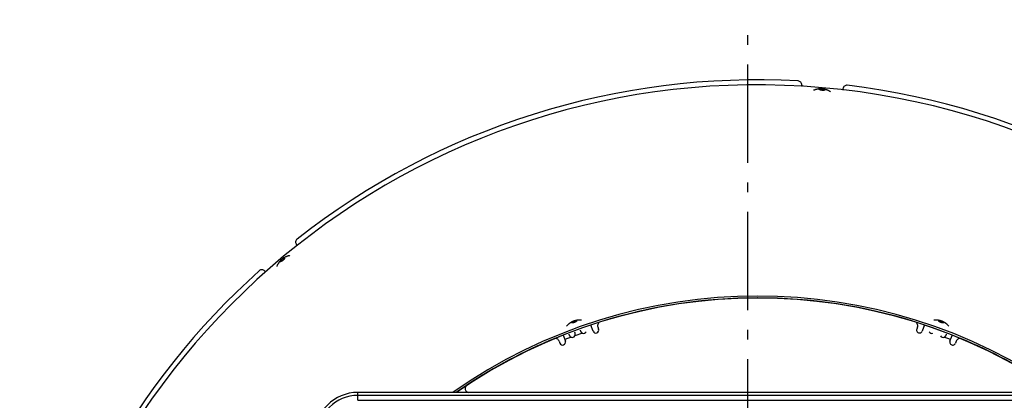
# Model space of a CAD drawing. Extents: x 7397 to 12360, y -1850 to 3910.
# Drawn here: x 10316 to 10817, y 2046 to 2240 of the extents above; entities that cross this region are included whole.
import ezdxf

# ---------------------------------------------------------------- set-up
doc = ezdxf.new("R2010")
doc.units = 0
doc.header["$LTSCALE"] = 5
doc.linetypes.add('AUSGEZOGEN', pattern=[0])
doc.linetypes.add('MLA3', pattern=[15, 10, -2, 1, -2])
doc.layers.add('SPS', color=1, linetype='MLA3')
doc.layers.add('VLB', color=7, linetype='AUSGEZOGEN')

msp = doc.modelspace()

# ---------------------------------------------------------------- linework, layer by layer
at = {"layer": 'SPS'}
msp.add_line((10686.39, 1417.05), (10686.39, 2239.86), dxfattribs=at)
at = {"layer": 'VLB'}
for p, q in [((10713.84, 2206.52), (10713.77, 2205.81)), ((10734.76, 2204.69), (10734.69, 2203.98)), ((10457.02, 2124.87), (10456.57, 2125.41)), ((10440.48, 2111.91), (10440.95, 2111.35)), ((10602.14, 2080.34), (10598.32, 2078.95)), ((10607.57, 2081.42), (10606.49, 2084.39)), ((10610, 2083.5), (10610.39, 2082.44)), ((10772.73, 2083.5), (10772.35, 2082.44)), ((10776.3, 2084.52), (10775.17, 2081.42)), ((10590.27, 2076.32), (10590.66, 2075.26)), ((10592.36, 2079.36), (10593.48, 2076.28)), ((10596.41, 2078.26), (10593.18, 2077.08)), ((10789.55, 2077.08), (10786.33, 2078.26)), ((10789.26, 2076.28), (10790.34, 2079.24)), ((10792.47, 2076.32), (10792.08, 2075.26)), ((10487.89, 2046.19), (10487.89, 2050.19)), ((10884.89, 2050.19), (10487.89, 2050.19)), ((10884.89, 2048.69), (10487.89, 2048.69)), ((10487.89, 2046.19), (10884.89, 2046.19))]:
    msp.add_line(p, q, dxfattribs=at)
for centre, radius, start, end in [((10691.37, 1829.25), 377.45, 355.5, 174.5), ((10691.37, 1829.25), 380, 86.895, 128.105), ((10711.84, 2206.7), 2, 355, 86.895), ((10736.75, 2204.52), 2, 83.105, 175), ((10691.37, 1829.25), 380, 41.895, 83.105), ((10458.1, 2126.69), 2, 128.105, 220), ((10691.37, 1829.25), 380, 131.895, 170.105), ((10438.95, 2110.62), 2, 40, 131.895), ((10691.37, 1829.25), 270, 54.9646, 125.0763), ((10691.37, 1829.25), 269.03, 55.265, 124.7675), ((10691.37, 1829.25), 268.96, 55.2277, 124.7717), ((10691.37, 1829.25), 269.03, 72.683, 107.317), ((10611.88, 2084.18), 2, 107.317, 200), ((10770.85, 2084.18), 2, 340, 72.683), ((10602.65, 2081.91), 1.65, 252.0343, 327.9657), ((10608.98, 2081.93), 1.5, 200, 20), ((10773.76, 2081.93), 1.5, 160, 340), ((10780.08, 2081.91), 1.65, 212.0343, 287.9657), ((10691.37, 1829.25), 269.03, 112.683, 123.3988), ((10588.39, 2075.63), 2, 20, 112.683), ((10592.07, 2075.77), 1.5, 200, 20), ((10596.92, 2079.83), 1.65, 252.0343, 327.9657), ((10785.82, 2079.83), 1.65, 212.0343, 287.9657), ((10790.67, 2075.77), 1.5, 160, 340), ((10794.35, 2075.63), 2, 67.317, 160), ((10691.37, 1829.25), 269.03, 56.6012, 67.317), ((10487.89, 2028.19), 22, 90, 180), ((10544.38, 2052.19), 2, 123.3988, 270), ((10487.89, 2028.19), 20.5, 90, 180)]:
    msp.add_arc(centre, radius, start, end, dxfattribs=at)
for points, start_tangent, end_tangent in [([(10724.21, 2204.67), (10723.95, 2204.69), (10723.68, 2204.7), (10723.41, 2204.7), (10723.14, 2204.69), (10722.86, 2204.68), (10722.56, 2204.65), (10722.26, 2204.61), (10721.94, 2204.56), (10721.62, 2204.5), (10721.28, 2204.42), (10720.94, 2204.33), (10720.58, 2204.21), (10720.22, 2204.08), (10719.85, 2203.93)], (-0.996195, 0.087156), (-0.918155, -0.396221)), ([(10722.78, 2204.39), (10722.8, 2204.44), (10722.85, 2204.48), (10722.92, 2204.52), (10723.02, 2204.56), (10723.14, 2204.59), (10723.29, 2204.62), (10723.45, 2204.63), (10723.63, 2204.64), (10723.81, 2204.64), (10724.01, 2204.64), (10724.21, 2204.62)], (0.087139, 0.996196), (0.996195, -0.087156)), ([(10724.15, 2203.9), (10723.95, 2203.92), (10723.75, 2203.95), (10723.57, 2203.99), (10723.4, 2204.03), (10723.24, 2204.07), (10723.1, 2204.12), (10722.99, 2204.17), (10722.9, 2204.23), (10722.83, 2204.28), (10722.79, 2204.33), (10722.78, 2204.39)], (-0.996195, 0.087156), (0.087139, 0.996196)), ([(10725.57, 2204.14), (10725.55, 2204.09), (10725.51, 2204.05), (10725.43, 2204), (10725.33, 2203.97), (10725.21, 2203.94), (10725.07, 2203.91), (10724.91, 2203.89), (10724.73, 2203.88), (10724.54, 2203.88), (10724.35, 2203.89), (10724.15, 2203.9)], (-0.087139, -0.996196), (-0.996195, 0.087156)), ([(10728.38, 2203.18), (10728.05, 2203.39), (10727.71, 2203.59), (10727.38, 2203.76), (10727.06, 2203.92), (10726.74, 2204.05), (10726.43, 2204.17), (10726.13, 2204.28), (10725.84, 2204.37), (10725.55, 2204.44), (10725.28, 2204.51), (10725.01, 2204.56), (10724.74, 2204.6), (10724.47, 2204.64), (10724.21, 2204.67)], (-0.835403, 0.549637), (-0.996195, 0.087156)), ([(10724.21, 2204.62), (10724.41, 2204.6), (10724.6, 2204.58), (10724.79, 2204.54), (10724.96, 2204.5), (10725.12, 2204.46), (10725.25, 2204.41), (10725.37, 2204.36), (10725.46, 2204.3), (10725.53, 2204.25), (10725.56, 2204.19), (10725.57, 2204.14)], (0.996195, -0.087156), (-0.087139, -0.996196)), ([(10447.08, 2115.41), (10446.9, 2115.07), (10446.73, 2114.7), (10446.57, 2114.33)], (-0.479363, -0.877617), (-0.369063, -0.929404)), ([(10447.45, 2116.03), (10447.26, 2115.73), (10447.08, 2115.41)], (-0.546724, -0.837313), (-0.479363, -0.877617)), ([(10451.15, 2119.2), (10451, 2119.13), (10450.7, 2118.98), (10450.43, 2118.83), (10450.17, 2118.68), (10449.92, 2118.52), (10449.69, 2118.36), (10449.46, 2118.2), (10449.24, 2118.02), (10449.03, 2117.84), (10448.82, 2117.66), (10448.62, 2117.46), (10448.42, 2117.26), (10448.23, 2117.05), (10448.03, 2116.82), (10447.83, 2116.57), (10447.64, 2116.31), (10447.45, 2116.03)], (-0.91183, -0.410568), (-0.546724, -0.837313)), ([(10448.32, 2116.73), (10448.3, 2116.77), (10448.3, 2116.84), (10448.32, 2116.92), (10448.37, 2117.02), (10448.43, 2117.13), (10448.52, 2117.25), (10448.62, 2117.37), (10448.74, 2117.5), (10448.87, 2117.64), (10449.01, 2117.77), (10449.16, 2117.9), (10449.32, 2118.03), (10449.47, 2118.15), (10449.63, 2118.25), (10449.78, 2118.35), (10449.92, 2118.42), (10450.05, 2118.49), (10450.17, 2118.53), (10450.27, 2118.56), (10450.36, 2118.57), (10450.42, 2118.56), (10450.47, 2118.53)], (-0.642788, 0.766044), (0.642788, -0.766044)), ([(10450.47, 2118.53), (10450.49, 2118.48), (10450.49, 2118.41), (10450.47, 2118.33), (10450.42, 2118.23), (10450.36, 2118.12), (10450.27, 2118), (10450.17, 2117.88), (10450.05, 2117.75), (10449.92, 2117.61), (10449.78, 2117.48), (10449.63, 2117.35), (10449.47, 2117.22), (10449.32, 2117.11), (10449.16, 2117), (10449.01, 2116.91), (10448.87, 2116.83), (10448.74, 2116.76), (10448.62, 2116.72), (10448.52, 2116.69), (10448.43, 2116.68), (10448.37, 2116.7), (10448.32, 2116.73)], (0.642788, -0.766044), (-0.642788, 0.766044)), ([(10451.98, 2119.52), (10451.63, 2119.4), (10451.31, 2119.27), (10451.15, 2119.2)], (-0.947519, -0.3197), (-0.91183, -0.410568)), ([(10453.13, 2119.83), (10452.74, 2119.74), (10452.35, 2119.64), (10451.98, 2119.52)], (-0.979372, -0.202067), (-0.947519, -0.3197)), ([(10595.5, 2085.28), (10595.23, 2085.06), (10594.95, 2084.82), (10594.66, 2084.56)], (-0.80013, -0.599826), (-0.723243, -0.690594)), ([(10599.73, 2086.96), (10599.57, 2086.94), (10599.26, 2086.89), (10598.96, 2086.84), (10598.68, 2086.77), (10598.41, 2086.7), (10598.14, 2086.63), (10597.87, 2086.54), (10597.61, 2086.44), (10597.35, 2086.34), (10597.09, 2086.23), (10596.84, 2086.1), (10596.58, 2085.97), (10596.32, 2085.82), (10596.05, 2085.66), (10595.78, 2085.47), (10595.5, 2085.28)], (-0.993764, -0.111501), (-0.80013, -0.599826)), ([(10596.56, 2085.63), (10596.56, 2085.69), (10596.58, 2085.75), (10596.63, 2085.82), (10596.71, 2085.89), (10596.8, 2085.97), (10596.92, 2086.06), (10597.06, 2086.14), (10597.22, 2086.22), (10597.39, 2086.3), (10597.57, 2086.38), (10597.76, 2086.45), (10597.95, 2086.52), (10598.13, 2086.57), (10598.31, 2086.62), (10598.49, 2086.66), (10598.65, 2086.68), (10598.79, 2086.7), (10598.92, 2086.7), (10599.02, 2086.69), (10599.11, 2086.67), (10599.16, 2086.63), (10599.2, 2086.59)], (-0.34202, 0.939693), (0.34202, -0.939693)), ([(10599.2, 2086.59), (10599.2, 2086.54), (10599.18, 2086.47), (10599.13, 2086.41), (10599.05, 2086.33), (10598.96, 2086.25), (10598.83, 2086.17), (10598.7, 2086.08), (10598.54, 2086), (10598.37, 2085.92), (10598.19, 2085.84), (10598, 2085.77), (10597.81, 2085.71), (10597.63, 2085.65), (10597.45, 2085.6), (10597.27, 2085.57), (10597.11, 2085.54), (10596.97, 2085.53), (10596.84, 2085.53), (10596.74, 2085.53), (10596.65, 2085.56), (10596.6, 2085.59), (10596.56, 2085.63)], (0.34202, -0.939693), (-0.34202, 0.939693)), ([(10601.74, 2086.96), (10601.34, 2086.99), (10600.96, 2087.01), (10600.59, 2087.01), (10600.24, 2087), (10599.9, 2086.98), (10599.73, 2086.96)], (-0.994447, 0.105241), (-0.993764, -0.111501)), ([(10783, 2086.96), (10782.84, 2086.98), (10782.5, 2087), (10782.15, 2087.01), (10781.78, 2087.01), (10781.4, 2086.99), (10781, 2086.96)], (-0.993767, 0.111475), (-0.994446, -0.105247)), ([(10787.24, 2085.28), (10786.96, 2085.47), (10786.69, 2085.66), (10786.42, 2085.82), (10786.15, 2085.97), (10785.9, 2086.1), (10785.64, 2086.23), (10785.39, 2086.34), (10785.13, 2086.44), (10784.86, 2086.54), (10784.6, 2086.63), (10784.33, 2086.7), (10784.06, 2086.77), (10783.77, 2086.84), (10783.48, 2086.89), (10783.16, 2086.94), (10783, 2086.96)], (-0.800145, 0.599806), (-0.993767, 0.111475)), ([(10783.54, 2086.59), (10783.57, 2086.63), (10783.63, 2086.67), (10783.71, 2086.69), (10783.82, 2086.7), (10783.95, 2086.7), (10784.09, 2086.68), (10784.25, 2086.66), (10784.42, 2086.62), (10784.61, 2086.57), (10784.79, 2086.52), (10784.98, 2086.45), (10785.17, 2086.38), (10785.35, 2086.3), (10785.52, 2086.22), (10785.67, 2086.14), (10785.81, 2086.06), (10785.93, 2085.97), (10786.03, 2085.89), (10786.11, 2085.82), (10786.16, 2085.75), (10786.18, 2085.69), (10786.17, 2085.63)], (0.34202, 0.939693), (-0.34202, -0.939693)), ([(10786.17, 2085.63), (10786.14, 2085.59), (10786.09, 2085.56), (10786, 2085.53), (10785.9, 2085.53), (10785.77, 2085.53), (10785.63, 2085.54), (10785.47, 2085.57), (10785.29, 2085.6), (10785.11, 2085.65), (10784.92, 2085.71), (10784.73, 2085.77), (10784.55, 2085.84), (10784.37, 2085.92), (10784.2, 2086), (10784.04, 2086.08), (10783.9, 2086.17), (10783.78, 2086.25), (10783.69, 2086.33), (10783.61, 2086.41), (10783.56, 2086.47), (10783.54, 2086.54), (10783.54, 2086.59)], (-0.34202, -0.939693), (0.34202, 0.939693)), ([(10788.08, 2084.56), (10787.79, 2084.82), (10787.51, 2085.06), (10787.24, 2085.28)], (-0.72325, 0.690586), (-0.800145, 0.599806)), ([(10594.66, 2084.56), (10594.38, 2084.28), (10594.1, 2083.98)], (-0.723243, -0.690594), (-0.664681, -0.747127)), ([(10598.45, 2080.16), (10598.44, 2080.29), (10598.42, 2080.42), (10598.39, 2080.54), (10598.36, 2080.67), (10598.33, 2080.78), (10598.29, 2080.89)], (-0.095779, 0.995403), (-0.342018, 0.939693)), ([(10600.92, 2081.84), (10600.93, 2081.84), (10600.97, 2081.73), (10601.02, 2081.61), (10601.08, 2081.5), (10601.14, 2081.39), (10601.21, 2081.28), (10601.28, 2081.17), (10601.36, 2081.06), (10601.45, 2080.95), (10601.54, 2080.84), (10601.63, 2080.74), (10601.73, 2080.65), (10601.83, 2080.56), (10601.93, 2080.48), (10602.04, 2080.41), (10602.14, 2080.34)], (0.342021, -0.939692), (0.868904, -0.49498)), ([(10788.64, 2083.98), (10788.36, 2084.28), (10788.08, 2084.56)], (-0.664681, 0.747127), (-0.72325, 0.690586)), ([(10595.19, 2079.76), (10595.19, 2079.75), (10595.24, 2079.64), (10595.29, 2079.53), (10595.34, 2079.42), (10595.41, 2079.3), (10595.47, 2079.19), (10595.55, 2079.08), (10595.63, 2078.97), (10595.71, 2078.86), (10595.8, 2078.76), (10595.9, 2078.66), (10596, 2078.56), (10596.1, 2078.48), (10596.2, 2078.39), (10596.31, 2078.32), (10596.41, 2078.26)], (0.342021, -0.939692), (0.868904, -0.49498)), ([(10598.32, 2078.95), (10598.36, 2079.07), (10598.39, 2079.2), (10598.42, 2079.33), (10598.44, 2079.46), (10598.46, 2079.6), (10598.47, 2079.74), (10598.47, 2079.88), (10598.46, 2080.02), (10598.45, 2080.16)], (0.347452, 0.937698), (-0.095779, 0.995403)), ([(10786.33, 2078.26), (10786.43, 2078.32), (10786.54, 2078.39), (10786.64, 2078.48), (10786.74, 2078.56), (10786.84, 2078.66), (10786.93, 2078.76), (10787.02, 2078.86), (10787.11, 2078.97), (10787.19, 2079.08), (10787.26, 2079.19), (10787.33, 2079.3), (10787.39, 2079.42), (10787.45, 2079.53), (10787.5, 2079.64), (10787.54, 2079.75), (10787.55, 2079.76)], (0.868904, 0.49498), (0.342021, 0.939692))]:
    msp.add_spline(points, degree=3, dxfattribs=dict(at, start_tangent=start_tangent, end_tangent=end_tangent))

doc.saveas('drawing.dxf')
